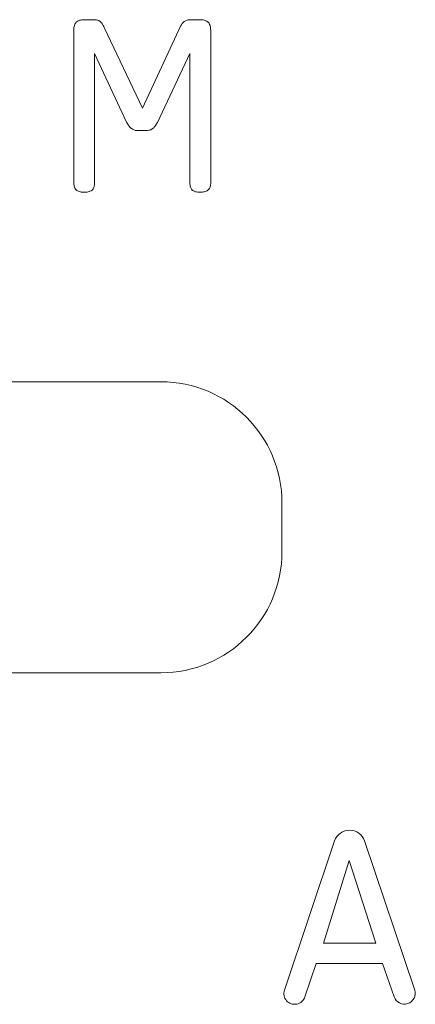
# Model space of a CAD drawing. Extents: x 11608 to 12028, y -1923 to -1626.
# Drawn here: x 11729 to 11729, y -1751 to -1749 of the extents above; entities that cross this region are included whole.
import ezdxf

# ---------------------------------------------------------------- set-up
doc = ezdxf.new("R2010")
doc.units = 0
doc.header["$MEASUREMENT"] = 0
doc.layers.get('0').update_dxf_attribs({"linetype": 'CONTINUOUS'})

msp = doc.modelspace()

# ---------------------------------------------------------------- linework, layer by layer
at = {"linetype": 'Continuous', "lineweight": 0}
for p, q in [((11728.7277, -1748.5451), (11728.7467, -1748.5451)), ((11728.7689, -1748.561), (11728.8478, -1748.7277)), ((11728.8478, -1748.7277), (11728.9272, -1748.5573)), ((11728.9478, -1748.5451), (11728.9668, -1748.5451)), ((11728.706, -1748.8801), (11728.706, -1748.5668)), ((11728.9885, -1748.5668), (11728.9885, -1748.8801)), ((11728.815, -1748.7562), (11728.7488, -1748.615)), ((11728.7488, -1748.615), (11728.7488, -1748.8801)), ((11728.9457, -1748.615), (11728.8785, -1748.7568)), ((11728.9457, -1748.8801), (11728.9457, -1748.615)), ((11728.8557, -1748.7737), (11728.8383, -1748.7737)), ((11728.0357, -1749.2916), (11728.8857, -1749.2916)), ((11729.1357, -1749.5416), (11729.1357, -1749.6416)), ((11728.8857, -1749.8916), (11728.0357, -1749.8916)), ((11729.1407, -1750.5457), (11729.2444, -1750.2382)), ((11729.3063, -1750.2382), (11729.41, -1750.5457)), ((11729.2745, -1750.2785), (11729.2211, -1750.4488)), ((11729.3296, -1750.4488), (11729.2745, -1750.2785)), ((11729.2211, -1750.4488), (11729.3296, -1750.4488)), ((11729.2063, -1750.4907), (11729.183, -1750.5594)), ((11729.3433, -1750.4907), (11729.2063, -1750.4907)), ((11729.3672, -1750.5594), (11729.3433, -1750.4907))]:
    msp.add_line(p, q, dxfattribs=at)
for centre, radius, start, end in [((11728.8857, -1749.5416), 0.25, 0, 90), ((11728.8857, -1749.6416), 0.25, 270, 0), ((11729.2753, -1750.2487), 0.0327, 18.643, 161.357), ((11729.1618, -1750.5528), 0.0223, 161.357, 342.6683), ((11729.3884, -1750.5521), 0.0225, 199.1071, 16.4744)]:
    msp.add_arc(centre, radius, start, end, dxfattribs=at)
for points, knots in [([(11728.706, -1748.5668), (11728.7059, -1748.5649), (11728.706, -1748.563), (11728.7063, -1748.5612), (11728.7067, -1748.5584), (11728.7075, -1748.5556), (11728.7089, -1748.5532), (11728.7095, -1748.5522), (11728.7102, -1748.5512), (11728.7111, -1748.5504)], [0, 0, 0, 0, 0.00002252536, 0.00002252536, 0.00002252536, 0.00005633024, 0.00005633024, 0.00005633024, 0.00007051099, 0.00007051099, 0.00007051099, 0.00007051099]), ([(11728.7111, -1748.5504), (11728.7123, -1748.5492), (11728.7137, -1748.5482), (11728.7152, -1748.5475), (11728.7174, -1748.5464), (11728.7199, -1748.5458), (11728.7223, -1748.5455), (11728.7241, -1748.5452), (11728.7259, -1748.5451), (11728.7277, -1748.5451)], [0, 0, 0, 0, 0.00002032736, 0.00002032736, 0.00002032736, 0.00004971559, 0.00004971559, 0.00004971559, 0.00007103982, 0.00007103982, 0.00007103982, 0.00007103982]), ([(11728.7467, -1748.5451), (11728.7477, -1748.5451), (11728.7487, -1748.5451), (11728.7497, -1748.5452), (11728.7507, -1748.5452), (11728.7517, -1748.5453), (11728.7527, -1748.5455), (11728.7543, -1748.5458), (11728.7559, -1748.5462), (11728.7574, -1748.547)], [0, 0, 0, 0, 0.00001193711, 0.00001193711, 0.00001193711, 0.00002389059, 0.00002389059, 0.00002389059, 0.00004379373, 0.00004379373, 0.00004379373, 0.00004379373]), ([(11728.7574, -1748.547), (11728.7581, -1748.5473), (11728.7588, -1748.5477), (11728.7594, -1748.5481), (11728.7601, -1748.5485), (11728.7607, -1748.549), (11728.7613, -1748.5495), (11728.7623, -1748.5504), (11728.7632, -1748.5514), (11728.7639, -1748.5524)], [0, 0, 0, 0, 0.00000947111, 0.00000947111, 0.00000947111, 0.00001893697, 0.00001893697, 0.00001893697, 0.00003439619, 0.00003439619, 0.00003439619, 0.00003439619]), ([(11728.7639, -1748.5524), (11728.7644, -1748.5531), (11728.7649, -1748.5538), (11728.7654, -1748.5546), (11728.7658, -1748.5553), (11728.7663, -1748.556), (11728.7667, -1748.5568), (11728.7675, -1748.5582), (11728.7682, -1748.5596), (11728.7689, -1748.561)], [0, 0, 0, 0, 0.00001042125, 0.00001042125, 0.00001042125, 0.00002083906, 0.00002083906, 0.00002083906, 0.00003979701, 0.00003979701, 0.00003979701, 0.00003979701]), ([(11728.9272, -1748.5573), (11728.9277, -1748.5563), (11728.9283, -1748.5553), (11728.9289, -1748.5543), (11728.9296, -1748.5534), (11728.9303, -1748.5525), (11728.931, -1748.5516), (11728.9323, -1748.5503), (11728.9337, -1748.549), (11728.9353, -1748.548)], [0, 0, 0, 0, 0.00001365962, 0.00001365962, 0.00001365962, 0.00002733314, 0.00002733314, 0.00002733314, 0.0000497751, 0.0000497751, 0.0000497751, 0.0000497751]), ([(11728.9353, -1748.548), (11728.9363, -1748.5474), (11728.9374, -1748.5469), (11728.9385, -1748.5465), (11728.9397, -1748.5461), (11728.9409, -1748.5458), (11728.9421, -1748.5456), (11728.9439, -1748.5452), (11728.9459, -1748.5451), (11728.9478, -1748.5451)], [0, 0, 0, 0, 0.00001455255, 0.00001455255, 0.00001455255, 0.0000290395, 0.0000290395, 0.0000290395, 0.00005196704, 0.00005196704, 0.00005196704, 0.00005196704]), ([(11728.9668, -1748.5451), (11728.9689, -1748.5451), (11728.971, -1748.5452), (11728.9731, -1748.5456), (11728.9757, -1748.546), (11728.9783, -1748.5468), (11728.9805, -1748.5481), (11728.9816, -1748.5488), (11728.9826, -1748.5495), (11728.9834, -1748.5504)], [0, 0, 0, 0, 0.00002497386, 0.00002497386, 0.00002497386, 0.00005686357, 0.00005686357, 0.00005686357, 0.00007147477, 0.00007147477, 0.00007147477, 0.00007147477]), ([(11728.9834, -1748.5504), (11728.9847, -1748.5517), (11728.9857, -1748.5533), (11728.9864, -1748.5549), (11728.9875, -1748.5573), (11728.9881, -1748.5599), (11728.9883, -1748.5625), (11728.9885, -1748.5639), (11728.9885, -1748.5653), (11728.9885, -1748.5668)], [0, 0, 0, 0, 0.00002172927, 0.00002172927, 0.00002172927, 0.00005291405, 0.00005291405, 0.00005291405, 0.0000700675, 0.0000700675, 0.0000700675, 0.0000700675]), ([(11728.8202, -1748.7648), (11728.8197, -1748.7641), (11728.8192, -1748.7634), (11728.8187, -1748.7626), (11728.8182, -1748.7619), (11728.8177, -1748.7612), (11728.8173, -1748.7604), (11728.8165, -1748.759), (11728.8157, -1748.7576), (11728.815, -1748.7562)], [0, 0, 0, 0, 0.00001049121, 0.00001049121, 0.00001049121, 0.0000209794, 0.0000209794, 0.0000209794, 0.00004011396, 0.00004011396, 0.00004011396, 0.00004011396]), ([(11728.8274, -1748.7711), (11728.8266, -1748.7707), (11728.8259, -1748.7702), (11728.8252, -1748.7697), (11728.8245, -1748.7692), (11728.8238, -1748.7687), (11728.8231, -1748.7681), (11728.8221, -1748.7671), (11728.8211, -1748.766), (11728.8202, -1748.7648)], [0, 0, 0, 0, 0.00001050083, 0.00001050083, 0.00001050083, 0.00002099443, 0.00002099443, 0.00002099443, 0.00003877618, 0.00003877618, 0.00003877618, 0.00003877618]), ([(11728.8736, -1748.7649), (11728.8731, -1748.7656), (11728.8726, -1748.7662), (11728.872, -1748.7669), (11728.8714, -1748.7675), (11728.8708, -1748.7681), (11728.8701, -1748.7686), (11728.869, -1748.7696), (11728.8678, -1748.7704), (11728.8666, -1748.7711)], [0, 0, 0, 0, 0.00001027809, 0.00001027809, 0.00001027809, 0.00002055359, 0.00002055359, 0.00002055359, 0.00003799122, 0.00003799122, 0.00003799122, 0.00003799122]), ([(11728.8785, -1748.7568), (11728.8781, -1748.7575), (11728.8778, -1748.7583), (11728.8774, -1748.759), (11728.877, -1748.7597), (11728.8766, -1748.7604), (11728.8761, -1748.7612), (11728.8753, -1748.7624), (11728.8745, -1748.7637), (11728.8736, -1748.7649)], [0, 0, 0, 0, 0.0000099662, 0.0000099662, 0.0000099662, 0.00001992948, 0.00001992948, 0.00001992948, 0.00003792166, 0.00003792166, 0.00003792166, 0.00003792166]), ([(11728.8383, -1748.7737), (11728.8372, -1748.7737), (11728.8362, -1748.7736), (11728.8352, -1748.7735), (11728.8341, -1748.7734), (11728.8331, -1748.7732), (11728.8321, -1748.773), (11728.8305, -1748.7726), (11728.8289, -1748.772), (11728.8274, -1748.7711)], [0, 0, 0, 0, 0.00001238422, 0.00001238422, 0.00001238422, 0.0000247838, 0.0000247838, 0.0000247838, 0.00004514463, 0.00004514463, 0.00004514463, 0.00004514463]), ([(11728.8666, -1748.7711), (11728.8657, -1748.7717), (11728.8647, -1748.7721), (11728.8637, -1748.7724), (11728.8627, -1748.7728), (11728.8617, -1748.773), (11728.8607, -1748.7732), (11728.8591, -1748.7735), (11728.8574, -1748.7737), (11728.8557, -1748.7737)], [0, 0, 0, 0, 0.00001248962, 0.00001248962, 0.00001248962, 0.00002493137, 0.00002493137, 0.00002493137, 0.00004501672, 0.00004501672, 0.00004501672, 0.00004501672]), ([(11728.7111, -1748.8961), (11728.71, -1748.8951), (11728.7091, -1748.8939), (11728.7084, -1748.8926), (11728.7074, -1748.8908), (11728.7068, -1748.8888), (11728.7065, -1748.8867), (11728.7061, -1748.8845), (11728.7059, -1748.8823), (11728.706, -1748.8801)], [0, 0, 0, 0, 0.00001756185, 0.00001756185, 0.00001756185, 0.00004239104, 0.00004239104, 0.00004239104, 0.00006908186, 0.00006908186, 0.00006908186, 0.00006908186]), ([(11728.7488, -1748.8801), (11728.7488, -1748.8818), (11728.7488, -1748.8836), (11728.7485, -1748.8854), (11728.7483, -1748.8877), (11728.7477, -1748.89), (11728.7468, -1748.8921), (11728.7462, -1748.8934), (11728.7454, -1748.8946), (11728.7445, -1748.8956), (11728.7442, -1748.8958), (11728.744, -1748.8961), (11728.7438, -1748.8963)], [0, 0, 0, 0, 0.00002139399, 0.00002139399, 0.00002139399, 0.00004939207, 0.00004939207, 0.00004939207, 0.00006618164, 0.00006618164, 0.00006618164, 0.00006997528, 0.00006997528, 0.00006997528, 0.00006997528]), ([(11728.9505, -1748.8963), (11728.9495, -1748.8953), (11728.9486, -1748.8941), (11728.948, -1748.8929), (11728.947, -1748.8911), (11728.9465, -1748.8891), (11728.9461, -1748.8871), (11728.9458, -1748.8848), (11728.9456, -1748.8824), (11728.9457, -1748.8801)], [0, 0, 0, 0, 0.00001708161, 0.00001708161, 0.00001708161, 0.00004140754, 0.00004140754, 0.00004140754, 0.00006938859, 0.00006938859, 0.00006938859, 0.00006938859]), ([(11728.9885, -1748.8801), (11728.9886, -1748.8819), (11728.9885, -1748.8837), (11728.9882, -1748.8855), (11728.9879, -1748.8881), (11728.9872, -1748.8908), (11728.9858, -1748.8931), (11728.9852, -1748.8942), (11728.9844, -1748.8952), (11728.9834, -1748.8961)], [0, 0, 0, 0, 0.00002186802, 0.00002186802, 0.00002186802, 0.00005391095, 0.00005391095, 0.00005391095, 0.0000694134, 0.0000694134, 0.0000694134, 0.0000694134]), ([(11728.7277, -1748.9007), (11728.7256, -1748.9007), (11728.7235, -1748.9006), (11728.7215, -1748.9004), (11728.7188, -1748.9), (11728.7161, -1748.8993), (11728.7138, -1748.898), (11728.7128, -1748.8975), (11728.7119, -1748.8968), (11728.7111, -1748.8961)], [0, 0, 0, 0, 0.00002483544, 0.00002483544, 0.00002483544, 0.00005735663, 0.00005735663, 0.00005735663, 0.00007045938, 0.00007045938, 0.00007045938, 0.00007045938]), ([(11728.7438, -1748.8963), (11728.7425, -1748.8974), (11728.741, -1748.8983), (11728.7394, -1748.8989), (11728.737, -1748.8999), (11728.7345, -1748.9004), (11728.7319, -1748.9006), (11728.7305, -1748.9007), (11728.7291, -1748.9007), (11728.7277, -1748.9007)], [0, 0, 0, 0, 0.00002046329, 0.00002046329, 0.00002046329, 0.00005118563, 0.00005118563, 0.00005118563, 0.00006809202, 0.00006809202, 0.00006809202, 0.00006809202]), ([(11728.9668, -1748.9007), (11728.9651, -1748.9007), (11728.9634, -1748.9007), (11728.9617, -1748.9005), (11728.9602, -1748.9004), (11728.9587, -1748.9001), (11728.9572, -1748.8998), (11728.9553, -1748.8993), (11728.9535, -1748.8985), (11728.9519, -1748.8974), (11728.9514, -1748.8971), (11728.951, -1748.8967), (11728.9505, -1748.8963)], [0, 0, 0, 0, 0.00002068684, 0.00002068684, 0.00002068684, 0.00003875437, 0.00003875437, 0.00003875437, 0.00006233262, 0.00006233262, 0.00006233262, 0.00006929259, 0.00006929259, 0.00006929259, 0.00006929259]), ([(11728.9834, -1748.8961), (11728.9822, -1748.8973), (11728.9806, -1748.8982), (11728.979, -1748.8988), (11728.9766, -1748.8998), (11728.974, -1748.9003), (11728.9715, -1748.9005), (11728.9699, -1748.9007), (11728.9684, -1748.9007), (11728.9668, -1748.9007)], [0, 0, 0, 0, 0.00002072893, 0.00002072893, 0.00002072893, 0.00005170701, 0.00005170701, 0.00005170701, 0.00007017632, 0.00007017632, 0.00007017632, 0.00007017632])]:
    msp.add_open_spline(points, degree=3, knots=knots, dxfattribs=at)

doc.saveas('drawing.dxf')
